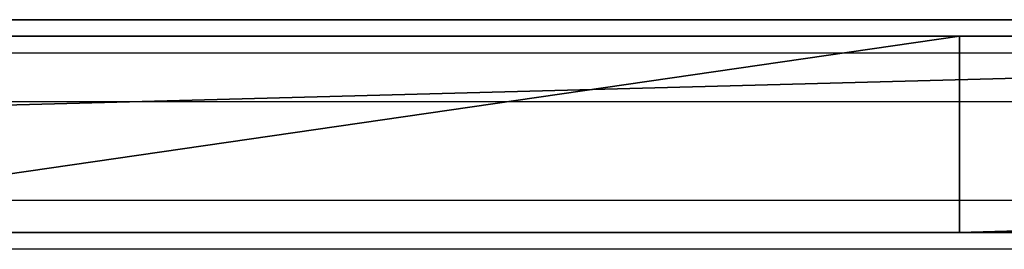
# Model space of a CAD drawing. Units: centimetres. Extents: x -325 to 323, y -237 to 237.
# Drawn here: x 100 to 106, y 79 to 80 of the extents above; entities that cross this region are included whole.
import ezdxf

# ---------------------------------------------------------------- set-up
doc = ezdxf.new("R2010")
doc.units = ezdxf.units.CM
doc.header["$LTSCALE"] = 2.54
doc.layers.get('0').update_dxf_attribs({"true_color": 0xff5454})
doc.layers.add('sketchup', color=7, linetype='Continuous', true_color=0x664400)
doc.layers.add('VP-EQ', color=7, linetype='Continuous', true_color=0x8a3492)
doc.layers.add('VP-HIC', color=6, linetype='Continuous')

# ---------------------------------------------------------------- blocks, each defined once
blk = doc.blocks.new('Grupuj_177')
at = {"color": 18, "true_color": 0x010101}
for p, q in [((2.8428, 1.2, 3.5047), (45.4611, 1.2, 1.0936)), ((2.8428, 1.2, 3.5047), (45.4611, 1.2, 1.0936)), ((80.5541, 1.2, 67.9401), (35.4556, 1.2, 67.1605)), ((80.5541, 1.2, 67.9401), (35.4556, 1.2, 67.1605)), ((45.4611, 1.2, 1.0936), (53.7482, 1.2, 4.6819)), ((45.4611, 1.2, 1.0936), (53.7482, 1.2, 4.6819)), ((2.8428, 0, 3.5047), (45.4611, 0, 1.0936)), ((2.8428, 0, 3.5047), (45.4611, 0, 1.0936)), ((80.5541, 0, 67.9401), (35.4556, 0, 67.1605)), ((80.5541, 0, 67.9401), (35.4556, 0, 67.1605)), ((45.4611, 0, 1.0936), (53.7482, 0, 4.6819)), ((45.4611, 0, 1.0936), (53.7482, 0, 4.6819))]:
    blk.add_line(p, q, dxfattribs=at)
at = {"color": 0}
blk.add_line((45.4611, 0, 1.0936), (45.4611, 1.2, 1.0936), dxfattribs=at)
blk.add_line((45.4611, 0, 1.0936), (45.4611, 1.2, 1.0936), dxfattribs=at)
mesh = blk.add_polyface(dxfattribs=at)
corners = [(2.8428, 1.2, 3.5047), (53.7482, 1.2, 4.6819), (45.4611, 1.2, 1.0936), (0.8361, 1.2, 10.1523), (0, 1.2, 67.3436), (35.4556, 1.2, 67.1605), (1.2911, 1.2, 26.2325), (18.7674, 1.2, 67.8603), (27.3959, 1.2, 71.024), (62.4865, 1.2, 1.0919), (80.5541, 1.2, 67.9401), (81.2091, 1.2), (7.0303, 1.2, 19.8612)]
mesh.append_faces([[corners[k] for k in face] for face in [(0, 1, 2), (5, 7, 8), (9, 10, 11)]], dxfattribs={"vtx0": -1, "color": 0})
mesh.append_faces([[corners[k] for k in face] for face in [(4, 5, 6), (10, 6, 5)]], dxfattribs={"vtx0": -1, "vtx1": -1, "color": 0})
mesh.append_faces([[corners[k] for k in face] for face in [(10, 1, 3)]], dxfattribs={"vtx0": -1, "vtx1": -1, "vtx2": -1, "color": 0})
mesh.append_faces([[corners[k] for k in face] for face in [(1, 0, 3), (5, 4, 7), (10, 9, 1), (10, 3, 12), (10, 12, 6)]], dxfattribs={"vtx0": -1, "vtx2": -1, "color": 0})
at = {"color": 18, "true_color": 0x010101}
mesh = blk.add_polyface(dxfattribs=at)
corners = [(45.4611, 1.2, 1.0936), (2.8428, 0, 3.5047), (2.8428, 1.2, 3.5047), (45.4611, 0, 1.0936)]
mesh.append_faces([[corners[k] for k in face] for face in [(0, 1, 2), (1, 0, 3)]], dxfattribs={"vtx0": -1, "color": 18})
mesh = blk.add_polyface(dxfattribs=at)
corners = [(35.4556, 0, 67.1605), (80.5541, 1.2, 67.9401), (35.4556, 1.2, 67.1605), (80.5541, 0, 67.9401)]
mesh.append_faces([[corners[k] for k in face] for face in [(0, 1, 2), (1, 0, 3)]], dxfattribs={"vtx0": -1, "color": 18})
mesh = blk.add_polyface(dxfattribs=at)
corners = [(53.7482, 1.2, 4.6819), (45.4611, 0, 1.0936), (45.4611, 1.2, 1.0936), (53.7482, 0, 4.6819)]
mesh.append_faces([[corners[k] for k in face] for face in [(0, 1, 2), (1, 0, 3)]], dxfattribs={"vtx0": -1, "color": 18})
at = {"color": 0}
mesh = blk.add_polyface(dxfattribs=at)
corners = [(53.7482, 0, 4.6819), (2.8428, 0, 3.5047), (45.4611, 0, 1.0936), (0.8361, 0, 10.1523), (80.5541, 0, 67.9401), (62.4865, 0, 1.0919), (81.2091, 0), (7.0303, 0, 19.8612), (1.2911, 0, 26.2325), (35.4556, 0, 67.1605), (0, 0, 67.3436), (18.7674, 0, 67.8603), (27.3959, 0, 71.024)]
mesh.append_faces([[corners[k] for k in face] for face in [(0, 1, 2), (4, 5, 6), (11, 9, 12)]], dxfattribs={"vtx0": -1, "color": 0})
mesh.append_faces([[corners[k] for k in face] for face in [(1, 0, 3), (5, 4, 0), (3, 4, 7), (7, 4, 8), (10, 9, 11)]], dxfattribs={"vtx0": -1, "vtx1": -1, "color": 0})
mesh.append_faces([[corners[k] for k in face] for face in [(0, 4, 3)]], dxfattribs={"vtx0": -1, "vtx1": -1, "vtx2": -1, "color": 0})
mesh.append_faces([[corners[k] for k in face] for face in [(8, 4, 9), (9, 10, 8)]], dxfattribs={"vtx0": -1, "vtx2": -1, "color": 0})
blk = doc.blocks.new('Grupuj_197')
at = {"color": 0}
for p, q in [((34.3698, 0, 0.5934), (32.3816, 0, 0.4908)), ((33.9613, 0, 46.1289), (33.0557, 0, 46.1352)), ((35.9316, 0, 0.289), (33.1863, 0, 0.129)), ((34.0135, 0, 46.529), (33.3278, 0, 46.5319)), ((33.6894, 0, 33.8242), (33.7183, 0, 34.2231)), ((33.7007, 0, 20.204), (33.9043, 0, 20.5484)), ((35.0942, 0, 46.1391), (33.9613, 0, 46.1289)), ((34.9291, 0, 46.5365), (34.0135, 0, 46.529)), ((34.2934, 0, 33.7871), (34.3171, 0, 34.1864)), ((35.2727, 0, 0.6475), (34.3698, 0, 0.5934)), ((34.5886, 0, 8.4853), (34.7311, 0, 8.1115)), ((36.0753, 0, 46.562), (34.9291, 0, 46.5365)), ((37.3609, 0, 46.2077), (35.0942, 0, 46.1391)), ((35.381, 0, 8.386), (35.2159, 0, 8.7503)), ((37.0774, 0, 0.7685), (35.2727, 0, 0.6475)), ((35.5578, 0, 18.8302), (35.8275, 0, 19.1256)), ((37.4032, 0, 0.3912), (35.9316, 0, 0.289)), ((35.994, 0, 18.4075), (36.2804, 0, 18.6868)), ((37.2224, 0, 46.6023), (36.0753, 0, 46.562)), ((36.6387, 0, 34.1439), (36.6477, 0, 33.744)), ((38.8803, 0, 0.9047), (37.0774, 0, 0.7685)), ((37.3729, 0, 9.6491), (37.1138, 0, 9.9538)), ((38.828, 0, 46.6776), (37.2224, 0, 46.6023)), ((37.3137, 0, 33.7733), (37.2897, 0, 34.1726)), ((38.7195, 0, 46.2714), (37.3609, 0, 46.2077)), ((38.3284, 0, 0.4607), (37.4032, 0, 0.3912)), ((37.7815, 0, 16.7473), (37.4394, 0, 16.5401)), ((37.593, 0, 10.4176), (37.8682, 0, 10.1273)), ((37.7291, 0, 16.0284), (38.0811, 0, 16.2184)), ((39.633, 0, 0.565), (38.3284, 0, 0.4607)), ((38.9033, 0, 13.9936), (38.5123, 0, 13.9091)), ((38.6122, 0, 13.1832), (39.01, 0, 13.2254)), ((39.8501, 0, 46.3334), (38.7195, 0, 46.2714)), ((40.6659, 0, 46.7839), (38.828, 0, 46.6776)), ((41.4018, 0, 1.1176), (38.8803, 0, 0.9047)), ((39.5186, 0, 34.4599), (39.5967, 0, 34.0676)), ((40.7622, 0, 0.6606), (39.633, 0, 0.565))]:
    blk.add_line(p, q, dxfattribs=at)
at = {"color": 0, "extrusion": (-1.29031e-15, -1, -1.00237e-15)}
blk.add_arc((47.8977, 229.8351), 196.1252, 265.322064, 265.854043, dxfattribs=at)
at = {"color": 0, "extrusion": (-1.33471e-15, -1, -2.10374e-16)}
blk.add_arc((30.6534, 18.8095), 11.0488, 278.95709, 290.86507, dxfattribs=at)
at = {"color": 0, "extrusion": (-1.27002e-15, -1, -2.00177e-16)}
blk.add_arc((30.6534, 18.8095), 11.4488, 278.95709, 290.86507, dxfattribs=at)
at = {"color": 0, "extrusion": (-4.67457e-15, -1, -4.44879e-15)}
blk.add_arc((27.9953, 10.5494), 11.2144, 47.59576, 59.41857, dxfattribs=at)
at = {"color": 0, "extrusion": (-4.5455e-15, -1, -4.26642e-15)}
blk.add_arc((27.9953, 10.5494), 11.6144, 47.59576, 59.41857, dxfattribs=at)
at = {"color": 0, "extrusion": (-1.36746e-15, -1, -2.43167e-15)}
blk.add_arc((35.9971, 62.5169), 28.7803, 266.60646, 271.29542, dxfattribs=at)
at = {"color": 0, "extrusion": (-1.36966e-15, -1, -2.46696e-15)}
blk.add_arc((35.9971, 62.5169), 28.3803, 266.60646, 271.29542, dxfattribs=at)
blk.add_arc((35.9971, 62.5169), 28.3803, 266.60646, 271.29542, dxfattribs=at)
at = {"color": 0, "extrusion": (-1.12787e-15, -1, -5.11291e-16)}
blk.add_arc((31.8802, 16.1086), 8.0791, 294.38586, 310.37534, dxfattribs=at)
blk.add_arc((31.8802, 16.1086), 8.0791, 294.38586, 310.37534, dxfattribs=at)
at = {"color": 0, "extrusion": (-1.09587e-15, -1, -4.96783e-16)}
blk.add_arc((31.8802, 16.1086), 8.4791, 294.38586, 310.37534, dxfattribs=at)
at = {"color": 0, "extrusion": (1.1855e-14, -1, 7.29206e-15)}
blk.add_arc((28.5663, 11.1654), 10.3739, 31.2044, 44.27553, dxfattribs=at)
at = {"color": 0, "extrusion": (1.14141e-14, -1, 7.02247e-15)}
blk.add_arc((28.5663, 11.1654), 10.7739, 31.2044, 44.27553, dxfattribs=at)
at = {"color": 0, "extrusion": (-7.73039e-16, -1, -8.82763e-15)}
blk.add_arc((36.3029, 50.6147), 16.4717, 273.43468, 281.25775, dxfattribs=at)
at = {"color": 0, "extrusion": (-6.93386e-16, -1, -8.61466e-15)}
blk.add_arc((36.3029, 50.6147), 16.8717, 273.43468, 281.25775, dxfattribs=at)
at = {"color": 0, "extrusion": (2.88633e-14, -1, -3.24405e-14)}
blk.add_arc((35.3041, 12.8318), 3.3268, 313.47482, 6.06374, dxfattribs=at)
at = {"color": 0, "extrusion": (1.76493e-14, -1, 3.42177e-15)}
blk.add_arc((30.6607, 12.2119), 8.0329, 12.19697, 28.36597, dxfattribs=at)
at = {"color": 0, "extrusion": (2.56583e-14, -1, -2.90601e-14)}
blk.add_arc((35.3041, 12.8318), 3.7268, 313.47482, 338.21103, dxfattribs=at)
at = {"color": 0, "extrusion": (1.67393e-14, -1, 3.59643e-15)}
blk.add_arc((30.6607, 12.2119), 8.4329, 12.19697, 28.36597, dxfattribs=at)
at = {"color": 0, "extrusion": (-1.32698e-15, -1, -1.79654e-16)}
blk.add_arc((48.6266, -49.0789), 61.3255, 97.71011, 99.254169, dxfattribs=at)
at = {"color": 0, "extrusion": (3.71995e-14, -1, -1.08665e-14)}
blk.add_arc((35.3041, 12.8318), 3.7268, 345.14691, 6.06374, dxfattribs=at)
blk.add_arc((35.3041, 12.8318), 3.7268, 345.14691, 6.06374, dxfattribs=at)
at = {"color": 0, "extrusion": (-1.32852e-15, -1, -1.79862e-16)}
blk.add_arc((48.6266, -49.0789), 61.7255, 97.71011, 99.060437, dxfattribs=at)
at = {"color": 0}
mesh = blk.add_polyface(dxfattribs=at)
corners = [(29.523, 0, 0.0037), (28.0529, 0, 0.0017), (29.1563, 0), (27.305, 0, 0.0153), (31.1724, 0, 0.0429), (26.7318, 0, 0.0329), (25.3322, 0, 0.1026), (32.4543, 0, 0.0939), (33.1863, 0, 0.129), (24.6974, 0, 0.1461), (35.9316, 0, 0.289), (27.5029, 0, 0.4101), (26.7818, 0, 0.4299), (26.4215, 0, 0.4437), (25.5215, 0, 0.49), (24.9821, 0, 0.5265), (24.3128, 0, 1.3767), (28.4051, 0, 0.3989), (24.6271, 0, 1.7654), (37.4032, 0, 0.3912), (29.3081, 0, 0.4013), (38.3284, 0, 0.4607), (30.3925, 0, 0.4202), (29.4258, 0, 46.3247), (39.8501, 0, 46.3334), (28.6638, 0, 46.412), (41.8818, 0, 46.4631), (27.6628, 0, 46.54), (34.0135, 0, 46.529), (33.3278, 0, 46.5319), (32.4154, 0, 46.5485), (27.0842, 0, 46.6239), (31.7327, 0, 46.5714), (30.8251, 0, 46.617), (30.1465, 0, 46.6635), (26.3232, 0, 46.7501), (29.6953, 0, 46.7007), (29.4202, 0, 46.7277), (28.3129, 0, 46.8582), (25.6351, 0, 46.8832), (27.366, 0, 46.9867), (25.1741, 0, 46.9945), (26.5954, 0, 47.1061), (24.6428, 0, 47.1284), (26.3583, 0, 47.148), (23.7047, 0, 47.3736), (25.8361, 0, 47.2532), (25.5234, 0, 47.323), (25.1055, 0, 47.4238)]
mesh.append_faces([[corners[k] for k in face] for face in [(0, 1, 2)]], dxfattribs={"vtx0": -1, "color": 0})
mesh.append_faces([[corners[k] for k in face] for face in [(1, 0, 3), (3, 4, 5), (5, 4, 6), (6, 8, 9), (9, 15, 16), (11, 10, 17), (20, 21, 22), (23, 24, 25), (25, 26, 27), (27, 30, 31), (31, 34, 35), (35, 38, 39), (39, 40, 41), (41, 42, 43), (43, 44, 45)]], dxfattribs={"vtx0": -1, "vtx1": -1, "color": 0})
mesh.append_faces([[corners[k] for k in face] for face in [(9, 10, 11)]], dxfattribs={"vtx0": -1, "vtx1": -1, "vtx2": -1, "color": 0})
mesh.append_faces([[corners[k] for k in face] for face in [(3, 0, 4), (6, 4, 7), (6, 7, 8), (9, 8, 10), (9, 11, 12), (9, 12, 13), (9, 13, 14), (9, 14, 15), (16, 15, 18), (19, 20, 17), (27, 28, 29), (27, 29, 30), (31, 30, 32), (31, 32, 33), (31, 33, 34), (35, 34, 36), (35, 36, 37), (35, 37, 38), (39, 38, 40), (41, 40, 42), (43, 42, 44), (45, 44, 46), (45, 46, 47), (45, 47, 48)]], dxfattribs={"vtx0": -1, "vtx2": -1, "color": 0})
mesh = blk.add_polyface(dxfattribs=at)
corners = [(28.4051, 0, 0.3989), (35.9316, 0, 0.289), (37.4032, 0, 0.3912), (29.3081, 0, 0.4013), (38.3284, 0, 0.4607), (30.3925, 0, 0.4202), (30.9349, 0, 0.4353), (32.3816, 0, 0.4908), (39.633, 0, 0.565), (34.3698, 0, 0.5934), (40.7622, 0, 0.6606), (35.2727, 0, 0.6475), (37.0774, 0, 0.7685), (43.4475, 0, 0.9044), (38.8803, 0, 0.9047), (41.4018, 0, 1.1176), (43.0214, 0, 1.2661), (43.4226, 0, 1.3326), (43.0231, 0, 1.7275), (43.4272, 0, 1.7614), (43.0569, 0, 2.1877), (43.4614, 0, 2.1889), (43.0795, 0, 2.3441), (43.4813, 0, 2.3225), (43.5248, 0, 2.613), (43.1228, 0, 2.6444), (43.6173, 0, 3.0318), (43.2204, 0, 3.0954), (41.8818, 0, 46.4631), (34.9291, 0, 46.5365), (34.0135, 0, 46.529), (44.5849, 0, 46.6672), (36.0753, 0, 46.562), (37.2224, 0, 46.6023), (38.828, 0, 46.6776), (46.3843, 0, 46.82), (40.6659, 0, 46.7839), (42.7596, 0, 46.9277), (35.0942, 0, 46.1391), (33.0557, 0, 46.1352), (33.9613, 0, 46.1289), (32.3773, 0, 46.1494), (37.3609, 0, 46.2077), (31.2484, 0, 46.1931), (31.0229, 0, 46.205), (29.8976, 0, 46.2822), (38.7195, 0, 46.2714), (39.8501, 0, 46.3334), (29.4258, 0, 46.3247), (28.6638, 0, 46.412), (27.6628, 0, 46.54)]
mesh.append_faces([[corners[k] for k in face] for face in [(38, 39, 40)]], dxfattribs={"vtx0": -1, "color": 0})
mesh.append_faces([[corners[k] for k in face] for face in [(5, 4, 6), (6, 4, 7), (7, 8, 9), (9, 10, 11), (11, 10, 12), (12, 13, 14), (14, 13, 15), (15, 13, 16), (16, 17, 18), (18, 19, 20), (20, 21, 22), (22, 24, 25), (25, 26, 27), (29, 31, 32), (32, 31, 33), (33, 31, 34), (34, 35, 36), (36, 35, 37), (39, 38, 41), (41, 42, 43), (43, 42, 44), (44, 42, 45), (45, 47, 48)]], dxfattribs={"vtx0": -1, "vtx1": -1, "color": 0})
mesh.append_faces([[corners[k] for k in face] for face in [(50, 28, 30)]], dxfattribs={"vtx0": -1, "vtx1": -1, "vtx2": -1, "color": 0})
mesh.append_faces([[corners[k] for k in face] for face in [(0, 1, 2), (3, 2, 4), (7, 4, 8), (9, 8, 10), (12, 10, 13), (16, 13, 17), (18, 17, 19), (20, 19, 21), (22, 21, 23), (28, 29, 30), (29, 28, 31), (34, 31, 35), (41, 38, 42), (45, 42, 46), (45, 46, 47), (49, 47, 28)]], dxfattribs={"vtx0": -1, "vtx2": -1, "color": 0})
mesh = blk.add_polyface(dxfattribs=at)
corners = [(31.9553, 0, 34.5875), (31.4965, 0, 34.3969), (31.9027, 0, 34.3632), (31.5494, 0, 34.6009), (31.9921, 0, 34.8149), (31.5875, 0, 34.8081), (31.6105, 0, 35.0176), (32.013, 0, 35.0442), (31.6183, 0, 35.2282), (32.018, 0, 35.2745), (31.6108, 0, 35.4388), (32.0069, 0, 35.5046), (31.5882, 0, 35.6483), (31.9799, 0, 35.7333), (31.5505, 0, 35.8556), (31.9371, 0, 35.9596), (31.4979, 0, 36.0597), (31.8787, 0, 36.1824), (31.4643, 0, 36.1596), (31.4307, 0, 36.2594), (31.8049, 0, 36.4006), (33.7183, 0, 34.2231), (32.4634, 0, 33.9192), (33.6894, 0, 33.8242), (31.92, 0, 33.9627), (31.234, 0, 34.0177), (32.0572, 0, 34.3513), (31.268, 0, 34.4162), (32.5128, 0, 34.3162)]
mesh.append_faces([[corners[k] for k in face] for face in [(19, 17, 20), (21, 22, 23), (25, 1, 27), (26, 21, 28)]], dxfattribs={"vtx0": -1, "color": 0})
mesh.append_faces([[corners[k] for k in face] for face in [(0, 1, 2), (1, 0, 3), (3, 4, 5), (5, 4, 6), (6, 7, 8), (8, 9, 10), (10, 11, 12), (12, 13, 14), (14, 15, 16), (16, 17, 18), (18, 17, 19), (22, 21, 24), (24, 21, 25)]], dxfattribs={"vtx0": -1, "vtx1": -1, "color": 0})
mesh.append_faces([[corners[k] for k in face] for face in [(25, 21, 26), (25, 2, 1)]], dxfattribs={"vtx0": -1, "vtx1": -1, "vtx2": -1, "color": 0})
mesh.append_faces([[corners[k] for k in face] for face in [(3, 0, 4), (6, 4, 7), (8, 7, 9), (10, 9, 11), (12, 11, 13), (14, 13, 15), (16, 15, 17), (25, 26, 2)]], dxfattribs={"vtx0": -1, "vtx2": -1, "color": 0})
mesh = blk.add_polyface(dxfattribs=at)
corners = [(33.2145, 0, 7.6508), (32.3736, 0, 7.8954), (32.4359, 0, 7.5003), (33.3547, 0, 7.6882), (33.5112, 0, 7.7299), (33.9808, 0, 7.8549), (34.7311, 0, 8.1115), (33.125, 0, 8.0407), (33.3547, 0, 8.1019), (33.8645, 0, 8.2376), (34.5886, 0, 8.4853)]
mesh.append_faces([[corners[k] for k in face] for face in [(0, 1, 2), (9, 6, 10)]], dxfattribs={"vtx0": -1, "color": 0})
mesh.append_faces([[corners[k] for k in face] for face in [(1, 6, 7), (7, 6, 8), (8, 6, 9)]], dxfattribs={"vtx0": -1, "vtx1": -1, "color": 0})
mesh.append_faces([[corners[k] for k in face] for face in [(1, 0, 3), (1, 3, 4), (1, 4, 5), (1, 5, 6)]], dxfattribs={"vtx0": -1, "vtx2": -1, "color": 0})
mesh = blk.add_polyface(dxfattribs=at)
corners = [(35.8275, 0, 19.1256), (34.9708, 0, 19.3304), (35.5578, 0, 18.8302), (35.2196, 0, 19.6436), (34.9231, 0, 19.3657), (34.3508, 0, 19.7891), (35.1709, 0, 19.6796), (34.5775, 0, 20.1186), (33.7007, 0, 20.204), (33.9043, 0, 20.5484)]
mesh.append_faces([[corners[k] for k in face] for face in [(0, 1, 2), (8, 7, 9)]], dxfattribs={"vtx0": -1, "color": 0})
mesh.append_faces([[corners[k] for k in face] for face in [(1, 3, 4), (4, 3, 5), (5, 7, 8)]], dxfattribs={"vtx0": -1, "vtx1": -1, "color": 0})
mesh.append_faces([[corners[k] for k in face] for face in [(1, 0, 3), (5, 3, 6), (5, 6, 7)]], dxfattribs={"vtx0": -1, "vtx2": -1, "color": 0})
mesh = blk.add_polyface(dxfattribs=at)
corners = [(36.6387, 0, 34.1439), (34.5544, 0, 33.7823), (36.6477, 0, 33.744), (34.2934, 0, 33.7871), (34.3171, 0, 34.1864), (34.5544, 0, 34.182)]
mesh.append_faces([[corners[k] for k in face] for face in [(0, 1, 2), (4, 0, 5)]], dxfattribs={"vtx0": -1, "color": 0})
mesh.append_faces([[corners[k] for k in face] for face in [(1, 0, 3), (3, 0, 4)]], dxfattribs={"vtx0": -1, "vtx1": -1, "color": 0})
mesh = blk.add_polyface(dxfattribs=at)
corners = [(35.9109, 0, 8.6488), (35.2159, 0, 8.7503), (35.381, 0, 8.386), (36.2905, 0, 8.8713), (35.7207, 0, 9.0007), (36.4211, 0, 8.9479), (36.4373, 0, 8.959), (36.9092, 0, 9.2819), (36.0386, 0, 9.1871), (36.1998, 0, 9.2816), (36.2069, 0, 9.2857), (37.3729, 0, 9.6491), (36.672, 0, 9.6039), (37.1138, 0, 9.9538)]
mesh.append_faces([[corners[k] for k in face] for face in [(0, 1, 2), (12, 11, 13)]], dxfattribs={"vtx0": -1, "color": 0})
mesh.append_faces([[corners[k] for k in face] for face in [(1, 3, 4), (4, 7, 8), (8, 7, 9), (9, 7, 10), (10, 11, 12)]], dxfattribs={"vtx0": -1, "vtx1": -1, "color": 0})
mesh.append_faces([[corners[k] for k in face] for face in [(1, 0, 3), (4, 3, 5), (4, 5, 6), (4, 6, 7), (10, 7, 11)]], dxfattribs={"vtx0": -1, "vtx2": -1, "color": 0})
mesh = blk.add_polyface(dxfattribs=at)
corners = [(37.7815, 0, 16.7473), (37.1265, 0, 17.015), (37.4394, 0, 16.5401), (37.498, 0, 17.1776), (37.0054, 0, 17.1986), (37.3308, 0, 17.4313), (36.5227, 0, 17.8223), (36.8295, 0, 18.079), (35.994, 0, 18.4075), (36.2804, 0, 18.6868)]
mesh.append_faces([[corners[k] for k in face] for face in [(0, 1, 2), (8, 7, 9)]], dxfattribs={"vtx0": -1, "color": 0})
mesh.append_faces([[corners[k] for k in face] for face in [(1, 3, 4), (4, 5, 6), (6, 7, 8)]], dxfattribs={"vtx0": -1, "vtx1": -1, "color": 0})
mesh.append_faces([[corners[k] for k in face] for face in [(1, 0, 3), (4, 3, 5), (6, 5, 7)]], dxfattribs={"vtx0": -1, "vtx2": -1, "color": 0})
mesh = blk.add_polyface(dxfattribs=at)
corners = [(38.4602, 0, 33.8815), (37.2897, 0, 34.1726), (37.3137, 0, 33.7733), (38.6407, 0, 33.9111), (39.5967, 0, 34.0676), (38.4091, 0, 34.2782), (39.5186, 0, 34.4599), (37.4359, 0, 34.1864), (38.6407, 0, 34.3162)]
mesh.append_faces([[corners[k] for k in face] for face in [(0, 1, 2), (1, 5, 7), (5, 6, 8)]], dxfattribs={"vtx0": -1, "color": 0})
mesh.append_faces([[corners[k] for k in face] for face in [(1, 4, 5)]], dxfattribs={"vtx0": -1, "vtx1": -1, "vtx2": -1, "color": 0})
mesh.append_faces([[corners[k] for k in face] for face in [(1, 0, 3), (1, 3, 4), (5, 4, 6)]], dxfattribs={"vtx0": -1, "vtx2": -1, "color": 0})
mesh = blk.add_polyface(dxfattribs=at)
corners = [(40.3991, 0, 11.6922), (39.6259, 0, 11.9825), (38.9063, 0, 11.8764), (40.3454, 0, 12.0886), (38.056, 0, 10.3187), (37.593, 0, 10.4176), (37.8682, 0, 10.1273), (38.2296, 0, 10.523), (37.7462, 0, 10.5728), (38.388, 0, 10.7393), (37.889, 0, 10.7376), (38.0206, 0, 10.9115), (38.5304, 0, 10.9664), (38.1406, 0, 11.0935), (38.6562, 0, 11.2032), (38.2484, 0, 11.2831), (38.7646, 0, 11.4484), (38.3435, 0, 11.4793), (39.6259, 0, 11.5769), (38.4256, 0, 11.6814), (38.4942, 0, 11.8883), (38.9664, 0, 12.1418), (38.5492, 0, 12.0994), (38.5902, 0, 12.3135), (39.007, 0, 12.4108), (38.6171, 0, 12.5299), (39.0278, 0, 12.682), (38.6298, 0, 12.7476), (39.0288, 0, 12.954), (38.6281, 0, 12.9657), (39.01, 0, 13.2254), (38.6122, 0, 13.1832)]
mesh.append_faces([[corners[k] for k in face] for face in [(1, 0, 3), (4, 5, 6), (29, 30, 31)]], dxfattribs={"vtx0": -1, "color": 0})
mesh.append_faces([[corners[k] for k in face] for face in [(5, 7, 8), (8, 9, 10), (10, 9, 11), (11, 12, 13), (13, 14, 15), (15, 16, 17), (17, 18, 19), (19, 0, 20), (20, 21, 22), (22, 21, 23), (23, 24, 25), (25, 26, 27), (27, 28, 29)]], dxfattribs={"vtx0": -1, "vtx1": -1, "color": 0})
mesh.append_faces([[corners[k] for k in face] for face in [(20, 0, 2)]], dxfattribs={"vtx0": -1, "vtx1": -1, "vtx2": -1, "color": 0})
mesh.append_faces([[corners[k] for k in face] for face in [(0, 1, 2), (5, 4, 7), (8, 7, 9), (11, 9, 12), (13, 12, 14), (15, 14, 16), (17, 16, 18), (19, 18, 0), (20, 2, 21), (23, 21, 24), (25, 24, 26), (27, 26, 28), (29, 28, 30)]], dxfattribs={"vtx0": -1, "vtx2": -1, "color": 0})
mesh = blk.add_polyface(dxfattribs=at)
corners = [(38.9033, 0, 13.9936), (38.3732, 0, 14.4583), (38.5123, 0, 13.9091), (38.7572, 0, 14.5702), (38.1956, 0, 14.9964), (38.5708, 0, 15.135), (37.9806, 0, 15.5206), (38.5121, 0, 15.2781), (38.3451, 0, 15.6854), (37.7291, 0, 16.0284), (38.0811, 0, 16.2184)]
mesh.append_faces([[corners[k] for k in face] for face in [(0, 1, 2), (9, 8, 10)]], dxfattribs={"vtx0": -1, "color": 0})
mesh.append_faces([[corners[k] for k in face] for face in [(1, 3, 4), (4, 5, 6), (6, 8, 9)]], dxfattribs={"vtx0": -1, "vtx1": -1, "color": 0})
mesh.append_faces([[corners[k] for k in face] for face in [(1, 0, 3), (4, 3, 5), (6, 5, 7), (6, 7, 8)]], dxfattribs={"vtx0": -1, "vtx2": -1, "color": 0})
blk = doc.blocks.new('Grupuj_56')
at = {"color": 152, "true_color": 0x007db7}
blk.add_blockref('Grupuj_177', (0, 0.1), dxfattribs=at)
at = {"layer": 'sketchup', "color": 18, "true_color": 0x010101}
blk.add_blockref('Grupuj_197', (11.4965, 0, 9.8809), dxfattribs=at)
blk = doc.blocks.new('mapa_WOODEN_LOW')
at = {"color": 0}
blk.add_blockref('Grupuj_56', (0, -0.1), dxfattribs=at)
blk = doc.blocks.new('Grupuj_1')
at = {"color": 0, "rotation": 179.9999999999503}
blk.add_blockref('mapa_WOODEN_LOW', (325.103, 166.6157, 28.2529), dxfattribs=at)
blk = doc.blocks.new('1437')
at = {"color": 7, "linetype": 'Continuous', "lineweight": 25}
for p, q in [((1919.1055, 683.2484), (1963.5347, 683.2484)), ((1963.5399, 682.9484), (1919.1106, 682.9484)), ((1963.5347, 682.0484), (1925.8299, 682.0484))]:
    blk.add_line(p, q, dxfattribs=at)
at = {"color": 8, "linetype": 'Continuous', "lineweight": 25}
blk.add_line((1925.5192, 682.3484), (1963.5399, 682.3484), dxfattribs=at)
blk = doc.blocks.new('wd1437 2d')
at = {"layer": 'VP-EQ', "color": 0}
blk.add_blockref('1437', (0, 0), dxfattribs=at)

msp = doc.modelspace()

# ---------------------------------------------------------------- block references
at = {"color": 0}
msp.add_blockref('Grupuj_1', (-173.864, -86.7967), dxfattribs=at)
at = {"layer": 'VP-HIC', "color": 0}
msp.add_blockref('wd1437 2d', (-1846.7705, -603.5314), dxfattribs=at)

doc.saveas('drawing.dxf')
